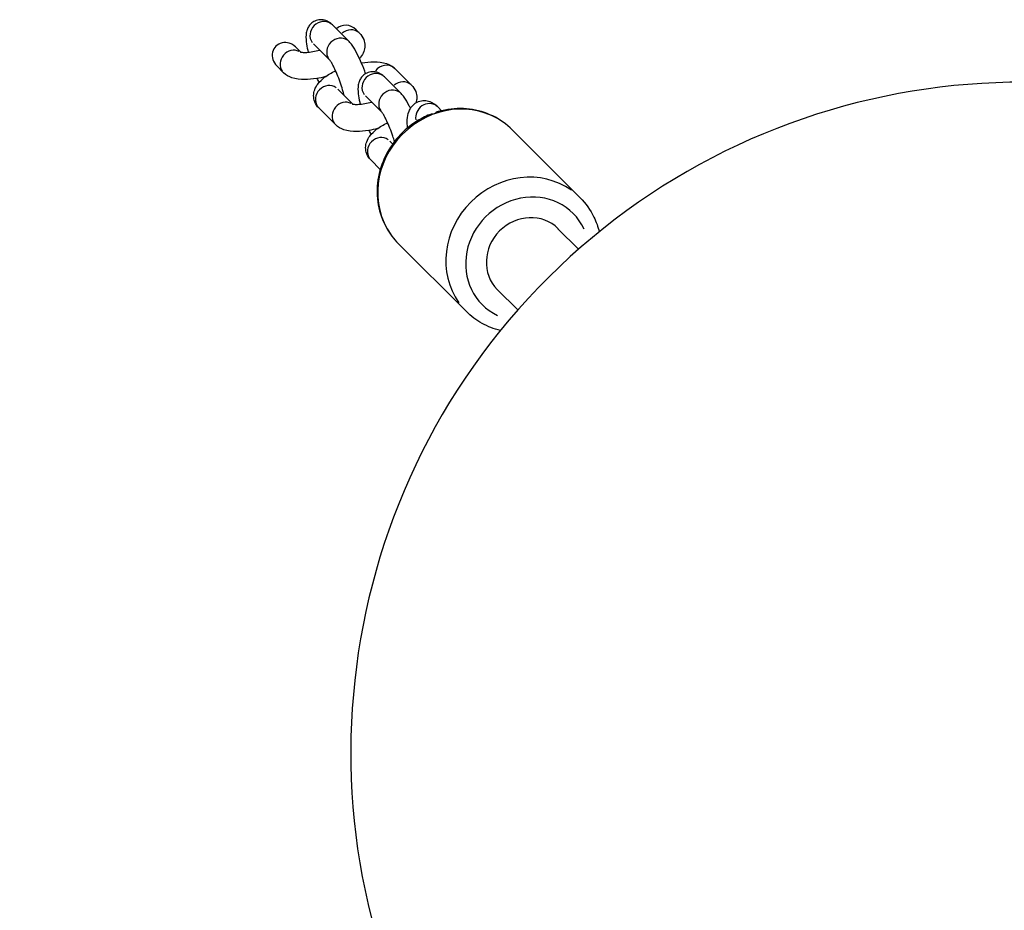
# Model space of a CAD drawing. Units: millimetres. Extents: x -3652 to 5982, y -3497 to 3537.
# Drawn here: x -1659 to -1476, y -335 to -169 of the extents above; entities that cross this region are included whole.
import ezdxf

# ---------------------------------------------------------------- set-up
doc = ezdxf.new("R2010")
doc.units = ezdxf.units.MM
doc.header["$LTSCALE"] = 55
doc.layers.add('SW_Toestellen', color=2, linetype='Continuous')

msp = doc.modelspace()

# ---------------------------------------------------------------- linework, layer by layer
at = {"layer": 'SW_Toestellen'}
for p, q in [((-1597.88, -173.25), (-1600.98, -170.14)), ((-1596.57, -171.03), (-1595.9, -171.7)), ((-1606.79, -175.28), (-1607.83, -174.24)), ((-1601.42, -176.77), (-1604.52, -173.68)), ((-1610.11, -179.04), (-1611.36, -177.78)), ((-1589.32, -178.29), (-1586.21, -181.39)), ((-1588.19, -182.94), (-1591.29, -179.83)), ((-1597.1, -184.97), (-1599.98, -182.09)), ((-1591.73, -186.46), (-1594.82, -183.37)), ((-1600.42, -188.73), (-1603.52, -185.62)), ((-1581.3, -185.45), (-1580.62, -186.14)), ((-1554.8, -202.36), (-1567.48, -189.68)), ((-1589.75, -192.32), (-1590.29, -191.78)), ((-1592.06, -197.08), (-1593.83, -195.31)), ((-1555.1, -211.96), (-1558.94, -208.12)), ((-1576.01, -223.58), (-1588.7, -210.89)), ((-1566.41, -223.27), (-1570.25, -219.44))]:
    msp.add_line(p, q, dxfattribs=at)
msp.add_arc((-1472.55, -305.82), 125, 56.777, 212.8379, dxfattribs=at)
for centre, major_axis, start_param, end_param in [((-1602.75, -171.91), (-1.77, -1.77), 3.298672, 6.126106), ((-1598.34, -172.8), (-1.91, 1.91), 4.712389, 6.277504), ((-1599.64, -175.01), (1.77, 1.77), 0.156755, 2.978349), ((-1597.67, -173.47), (1.77, 1.77), 0.078256, 1.486859), ((-1609.59, -176.01), (-1.91, 1.91), 4.712389, 7.853982), ((-1608.34, -177.27), (1.77, 1.77), 0.306734, 2.99239), ((-1591.08, -180.06), (1.77, 1.77), 0.090654, 1.722429), ((-1593.06, -181.6), (-1.77, -1.77), 3.298672, 6.126106), ((-1601.75, -183.85), (1.77, 1.77), 0.15708, 2.984513), ((-1587.98, -183.16), (1.77, 1.77), 0.078256, 1.486859), ((-1589.95, -184.7), (1.77, 1.77), 0.156755, 2.978349), ((-1598.65, -186.96), (1.77, 1.77), 0.306734, 2.99239), ((-1578.09, -200.28), (-10.61, -10.61), 3.298672, 6.126106), ((-1583.07, -187.22), (1.77, 1.77), 0.135676, 2.577851), ((-1592.06, -193.54), (1.77, 1.77), 0.15708, 2.984513), ((-1565.4, -212.97), (10.61, 10.61), 0.15708, 2.984513), ((-1564.59, -213.78), (-8.49, -8.49), 2.822299, 6.602479), ((-1564.59, -213.78), (-5.66, -5.66), 3.141593, 6.283185)]:
    msp.add_ellipse(centre, major_axis=major_axis, ratio=0.924273, start_param=start_param, end_param=end_param, dxfattribs=at)
for points, knots in [([(-1600.98, -170.14), (-1601.17, -169.95), (-1601.39, -169.75), (-1601.88, -169.47), (-1602.04, -169.4), (-1602.51, -169.24), (-1602.88, -169.16), (-1603.6, -169.21), (-1603.93, -169.28), (-1604.5, -169.54), (-1604.75, -169.71), (-1605.17, -170.1), (-1605.33, -170.31), (-1605.6, -170.76), (-1605.69, -170.99), (-1605.85, -171.51), (-1605.88, -171.76), (-1605.94, -172.6), (-1605.89, -173.11), (-1605.72, -174.19), (-1605.61, -174.72), (-1605.47, -175.29)], [3.141593, 3.141593, 3.141593, 3.141593, 3.296741, 3.296741, 3.354805, 3.354805, 3.443653, 3.443653, 3.507456, 3.507456, 3.567313, 3.567313, 3.635914, 3.635914, 3.726105, 3.726105, 3.866386, 3.866386, 4.227499, 4.227499, 4.540464, 4.540464, 4.540464, 4.540464]), ([(-1595.9, -171.7), (-1595.6, -172), (-1595.32, -172.4), (-1595.01, -173.23), (-1594.95, -173.63), (-1594.95, -174.4), (-1595.03, -174.77), (-1595.29, -175.52), (-1595.49, -175.86), (-1595.78, -176.25), (-1595.85, -176.34), (-1595.92, -176.42)], [3.1415927, 3.1415927, 3.1415927, 3.1415927, 3.3008732, 3.3008732, 3.4272102, 3.4272102, 3.5621747, 3.5621747, 3.7416456, 3.7416456, 3.7958583, 3.7958583, 3.7958583, 3.7958583]), ([(-1594.79, -179.24), (-1595.02, -178.58), (-1595.27, -177.92), (-1595.8, -176.66), (-1596.08, -176.06), (-1596.67, -174.91), (-1596.97, -174.38), (-1597.48, -173.68), (-1597.65, -173.47), (-1597.88, -173.25)], [1.889002, 1.889002, 1.889002, 1.889002, 2.22741, 2.22741, 2.576668, 2.576668, 2.960531, 2.960531, 3.141593, 3.141593, 3.141593, 3.141593]), ([(-1603.31, -174.88), (-1603.32, -174.89), (-1603.33, -174.89), (-1603.78, -175.01), (-1604.22, -175.11), (-1605.04, -175.25), (-1605.42, -175.29), (-1606.06, -175.33), (-1606.32, -175.32), (-1606.7, -175.29), (-1606.82, -175.27), (-1606.91, -175.25), (-1606.93, -175.24), (-1606.93, -175.24)], [4.931271, 4.931271, 4.931271, 4.931271, 4.938834, 4.938834, 5.215869, 5.215869, 5.484335, 5.484335, 5.728263, 5.728263, 5.930392, 5.930392, 6.024623, 6.024623, 6.024623, 6.024623]), ([(-1598.79, -183.28), (-1598.85, -183.06), (-1598.91, -182.82), (-1599.1, -182.14), (-1599.25, -181.66), (-1599.58, -180.68), (-1599.76, -180.19), (-1600.13, -179.24), (-1600.33, -178.79), (-1600.69, -178.01), (-1600.87, -177.67), (-1601.15, -177.16), (-1601.27, -176.98), (-1601.39, -176.81), (-1601.42, -176.77), (-1601.42, -176.77)], [1.387807, 1.387807, 1.387807, 1.387807, 1.542928, 1.542928, 1.830507, 1.830507, 2.126424, 2.126424, 2.420481, 2.420481, 2.700424, 2.700424, 2.943317, 2.943317, 3.091139, 3.091139, 3.091139, 3.091139]), ([(-1595.57, -177.21), (-1595.56, -177.2), (-1595.55, -177.2), (-1594.75, -177.07), (-1593.99, -177), (-1592.44, -177), (-1591.67, -177.08), (-1590.36, -177.52), (-1589.82, -177.78), (-1589.32, -178.29)], [2.08207, 2.08207, 2.08207, 2.08207, 2.087883, 2.087883, 2.458169, 2.458169, 2.874027, 2.874027, 3.141593, 3.141593, 3.141593, 3.141593]), ([(-1602.26, -179.78), (-1602.8, -179.92), (-1603.35, -180.04), (-1604.67, -180.25), (-1605.43, -180.32), (-1606.98, -180.32), (-1607.76, -180.25), (-1609.06, -179.8), (-1609.6, -179.54), (-1610.11, -179.04)], [4.974114, 4.974114, 4.974114, 4.974114, 5.229476, 5.229476, 5.599762, 5.599762, 6.015619, 6.015619, 6.283185, 6.283185, 6.283185, 6.283185]), ([(-1603.52, -185.62), (-1603.82, -185.32), (-1604.1, -184.92), (-1604.41, -184.09), (-1604.48, -183.7), (-1604.47, -182.92), (-1604.39, -182.55), (-1604.14, -181.81), (-1603.93, -181.46), (-1603.33, -180.65), (-1602.9, -180.26), (-1601.82, -179.44), (-1601.13, -179.05), (-1600.38, -178.69)], [0, 0, 0, 0, 0.15928, 0.15928, 0.285618, 0.285618, 0.420582, 0.420582, 0.600053, 0.600053, 0.908024, 0.908024, 1.306515, 1.306515, 1.306515, 1.306515]), ([(-1591.29, -179.83), (-1591.48, -179.64), (-1591.7, -179.44), (-1592.19, -179.17), (-1592.35, -179.09), (-1592.82, -178.93), (-1593.19, -178.85), (-1593.91, -178.9), (-1594.24, -178.97), (-1594.81, -179.23), (-1595.06, -179.4), (-1595.48, -179.79), (-1595.64, -180), (-1595.91, -180.46), (-1596, -180.68), (-1596.15, -181.2), (-1596.19, -181.45), (-1596.25, -182.29), (-1596.2, -182.8), (-1596.03, -183.88), (-1595.92, -184.41), (-1595.78, -184.98)], [3.141593, 3.141593, 3.141593, 3.141593, 3.296741, 3.296741, 3.354805, 3.354805, 3.443653, 3.443653, 3.507456, 3.507456, 3.567313, 3.567313, 3.635914, 3.635914, 3.726105, 3.726105, 3.866386, 3.866386, 4.227499, 4.227499, 4.540464, 4.540464, 4.540464, 4.540464]), ([(-1586.21, -181.39), (-1585.91, -181.69), (-1585.63, -182.09), (-1585.32, -182.92), (-1585.26, -183.32), (-1585.26, -184.04), (-1585.32, -184.36), (-1585.41, -184.65)], [3.1415927, 3.1415927, 3.1415927, 3.1415927, 3.3008732, 3.3008732, 3.4272102, 3.4272102, 3.5443373, 3.5443373, 3.5443373, 3.5443373]), ([(-1586.43, -185.68), (-1586.51, -185.52), (-1586.59, -185.36), (-1586.98, -184.6), (-1587.28, -184.07), (-1587.79, -183.37), (-1587.96, -183.16), (-1588.19, -182.94)], [2.4763468, 2.4763468, 2.4763468, 2.4763468, 2.5766685, 2.5766685, 2.9605313, 2.9605313, 3.1415927, 3.1415927, 3.1415927, 3.1415927]), ([(-1593.62, -184.58), (-1593.63, -184.58), (-1593.64, -184.58), (-1594.09, -184.7), (-1594.53, -184.8), (-1595.35, -184.94), (-1595.73, -184.98), (-1596.37, -185.02), (-1596.63, -185.01), (-1597.01, -184.99), (-1597.13, -184.96), (-1597.22, -184.94), (-1597.24, -184.94), (-1597.24, -184.94)], [4.931271, 4.931271, 4.931271, 4.931271, 4.938834, 4.938834, 5.215869, 5.215869, 5.484335, 5.484335, 5.728263, 5.728263, 5.930392, 5.930392, 6.024623, 6.024623, 6.024623, 6.024623]), ([(-1586.97, -189.33), (-1587.06, -188.24), (-1587.14, -187.38), (-1586.59, -185.98), (-1586.47, -185.72), (-1586.04, -185.13), (-1585.68, -184.78), (-1584.87, -184.37), (-1584.48, -184.26), (-1583.73, -184.21), (-1583.38, -184.26), (-1582.69, -184.45), (-1582.39, -184.61), (-1581.8, -184.99), (-1581.54, -185.21), (-1581.3, -185.45)], [2.204455, 2.204455, 2.204455, 2.204455, 2.5915539, 2.5915539, 2.6706165, 2.6706165, 2.7672867, 2.7672867, 2.8378705, 2.8378705, 2.9118946, 2.9118946, 3.0102381, 3.0102381, 3.1415927, 3.1415927, 3.1415927, 3.1415927]), ([(-1583.17, -186.99), (-1583.6, -187.18), (-1584.03, -187.39), (-1585.86, -188.39), (-1587.15, -189.38), (-1589.39, -191.7), (-1590.33, -193.04), (-1591.76, -195.92), (-1592.25, -197.46), (-1592.72, -200.58), (-1592.7, -202.17), (-1592.16, -205.2), (-1591.64, -206.65), (-1590.3, -209.04), (-1589.56, -210.03), (-1588.7, -210.89)], [1.642056, 1.642056, 1.642056, 1.642056, 1.739241, 1.739241, 2.066333, 2.066333, 2.394566, 2.394566, 2.721313, 2.721313, 3.044012, 3.044012, 3.360987, 3.360987, 3.616327, 3.616327, 3.616327, 3.616327]), ([(-1589.41, -191.85), (-1589.5, -191.53), (-1589.61, -191.2), (-1589.89, -190.37), (-1590.07, -189.88), (-1590.44, -188.93), (-1590.64, -188.48), (-1591, -187.7), (-1591.18, -187.36), (-1591.46, -186.85), (-1591.58, -186.67), (-1591.7, -186.5), (-1591.73, -186.46), (-1591.73, -186.46)], [1.630993, 1.630993, 1.630993, 1.630993, 1.830507, 1.830507, 2.126424, 2.126424, 2.420481, 2.420481, 2.700424, 2.700424, 2.943317, 2.943317, 3.091139, 3.091139, 3.091139, 3.091139]), ([(-1581.96, -186.72), (-1581.96, -186.72), (-1581.97, -186.72), (-1582.4, -186.74), (-1582.8, -186.83), (-1583.17, -186.99)], [-1.8419347, -1.8419347, -1.8419347, -1.8419347, -1.8410193, -1.8410193, -1.689736, -1.689736, -1.689736, -1.689736]), ([(-1581.26, -186.3), (-1581.5, -186.37), (-1581.74, -186.51), (-1581.96, -186.71), (-1581.96, -186.71), (-1581.96, -186.72)], [-0.1418697, -0.1418697, -0.1418697, -0.1418697, 0, 0, 0.0009154, 0.0009154, 0.0009154, 0.0009154]), ([(-1567.48, -189.68), (-1568.53, -188.63), (-1569.76, -187.76), (-1572.45, -186.45), (-1573.91, -186.03), (-1576.93, -185.65), (-1578.49, -185.71), (-1580.43, -186.09), (-1580.85, -186.19), (-1581.26, -186.3)], [0.474734, 0.474734, 0.474734, 0.474734, 0.785231, 0.785231, 1.097919, 1.097919, 1.415831, 1.415831, 1.503874, 1.503874, 1.503874, 1.503874]), ([(-1592.57, -189.47), (-1593.11, -189.61), (-1593.66, -189.73), (-1594.98, -189.94), (-1595.74, -190.01), (-1597.29, -190.01), (-1598.06, -189.94), (-1599.37, -189.49), (-1599.91, -189.23), (-1600.42, -188.73)], [4.974114, 4.974114, 4.974114, 4.974114, 5.229476, 5.229476, 5.599762, 5.599762, 6.015619, 6.015619, 6.283185, 6.283185, 6.283185, 6.283185]), ([(-1593.83, -195.31), (-1594.13, -195.01), (-1594.41, -194.61), (-1594.72, -193.78), (-1594.79, -193.39), (-1594.78, -192.61), (-1594.7, -192.24), (-1594.44, -191.5), (-1594.24, -191.15), (-1593.64, -190.34), (-1593.21, -189.95), (-1592.13, -189.13), (-1591.44, -188.74), (-1590.69, -188.38)], [0, 0, 0, 0, 0.15928, 0.15928, 0.285618, 0.285618, 0.420582, 0.420582, 0.600053, 0.600053, 0.908024, 0.908024, 1.306515, 1.306515, 1.306515, 1.306515]), ([(-1659.25, -1060.99), (-1635.29, -1037.31), (-1611.36, -1013.58), (-1515.76, -918.55), (-1444.32, -846.95), (-1289.81, -691.86), (-1206.7, -608.39), (-1023.67, -425.7), (-923.05, -327.28), (-815.29, -217.94), (-806.39, -208.88), (-797.5, -199.8)], [7.979275, 7.979275, 7.979275, 7.979275, 18.094808, 18.094808, 48.442753, 48.442753, 83.779565, 83.779565, 126.026559, 126.026559, 129.837181, 129.837181, 129.837181, 129.837181]), ([(-1554.8, -202.36), (-1553.75, -203.41), (-1552.88, -204.64), (-1551.81, -206.85), (-1551.48, -207.76), (-1551.25, -208.71)], [5.8084513, 5.8084513, 5.8084513, 5.8084513, 6.1189485, 6.1189485, 6.3207262, 6.3207262, 6.3207262, 6.3207262]), ([(-1569.67, -227.12), (-1570.87, -226.83), (-1572.02, -226.38), (-1574.17, -225.18), (-1575.15, -224.44), (-1576.01, -223.58)], [8.4377691, 8.4377691, 8.4377691, 8.4377691, 8.6947046, 8.6947046, 8.950044, 8.950044, 8.950044, 8.950044]), ([(-688.12, -298.24), (-817.33, -426.89), (-946.64, -555.47), (-1218.6, -825.03), (-1361.24, -966.02), (-1522.17, -1124.84), (-1540.37, -1142.79), (-1558.56, -1160.74)], [159.866811, 159.866811, 159.866811, 159.866811, 214.573295, 214.573295, 274.740464, 274.740464, 282.408572, 282.408572, 282.408572, 282.408572])]:
    msp.add_open_spline(points, degree=3, knots=knots, dxfattribs=at)
for points in [[(-1603.85, -180.12), (-1603.74, -180.39), (-1603.62, -180.65), (-1603.51, -180.9)], [(-1594.16, -189.81), (-1594.05, -190.08), (-1593.93, -190.34), (-1593.82, -190.59)]]:
    msp.add_open_spline(points, degree=3, dxfattribs=at)

doc.saveas('drawing.dxf')
